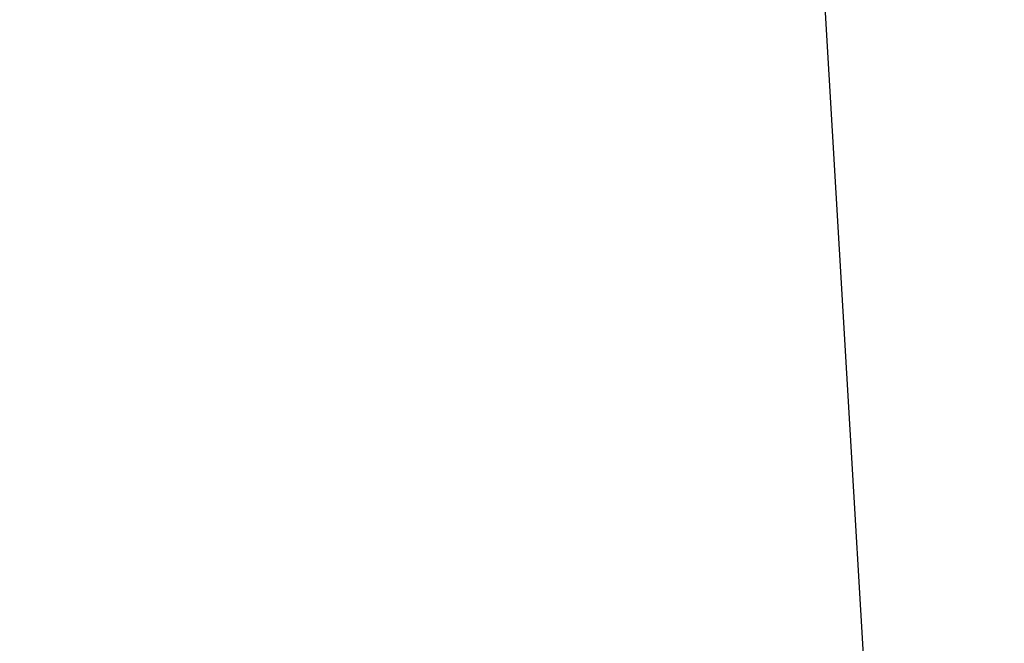
# Model space of a CAD drawing. Units: millimetres. Extents: x 99665 to 125185, y -14886 to 16051.
# Drawn here: x 121244 to 121617, y -9297 to -9061 of the extents above; entities that cross this region are included whole.
import ezdxf

# ---------------------------------------------------------------- set-up
doc = ezdxf.new("R2010")
doc.units = ezdxf.units.MM
doc.header["$LTSCALE"] = 500
doc.header["$MEASUREMENT"] = 0
doc.layers.add('Default', color=7, linetype='Continuous', true_color=0x000000)
doc.layers.add('usezones$EN$DIMS', color=70, linetype='Continuous', true_color=0x7fff00)
doc.styles.add('Arial', font='txt')
doc.dimstyles.new('EN RC DIMS', dxfattribs={"dimtxt": 400, "dimasz": 250, "dimexe": 150, "dimexo": 150, "dimgap": 250, "dimtad": 0, "dimtih": 1, "dimtoh": 1, "dimzin": 1, "dimdsep": 46, "dimtxsty": 'Arial', "dimcen": 150, "dimazin": 0, "dimtfac": 1, "dimtdec": 4, "dimtix": 1, "dimtmove": 1, "dimatfit": 3, "dimfxl": 0, "dimtolj": 1, "dimtzin": 1, "dimarcsym": 0})

# ---------------------------------------------------------------- blocks, each defined once
blk = doc.blocks.new('*D1')
at = {"layer": 'Defpoints', "color": 0}
for p in [(125185.41, 15788.44), (103610.16, 9416.25), (125185.41, -11445.24)]:
    blk.add_point(p, dxfattribs=at)
at = {"layer": 'usezones$EN$DIMS', "color": 0, "lineweight": -2}
for p, q in [((103610.16, 9566.25), (103610.16, 15938.44)), ((125185.41, -11295.24), (125185.41, 15938.44)), ((103860.16, 15788.44), (113003.18, 15788.44)), ((124935.41, 15788.44), (115792.38, 15788.44))]:
    blk.add_line(p, q, dxfattribs=at)
at = {"layer": 'usezones$EN$DIMS', "color": 0}
for points in [[(103860.16, 15830.11), (103860.16, 15746.78), (103610.16, 15788.44)], [(124935.41, 15746.78), (124935.41, 15830.11), (125185.41, 15788.44)]]:
    blk.add_solid(points, dxfattribs=at)
at = {"layer": 'usezones$EN$DIMS', "color": 0, "insert": (114397.78, 15788.44), "char_height": 400, "attachment_point": 5, "style": 'Arial'}
blk.add_mtext('\\A1;21575.25', dxfattribs=at)
blk = doc.blocks.new('*D2')
at = {"layer": 'Defpoints', "color": 0}
for p in [(108886.36, 14692.45), (100800.63, -14885.89), (121823.77, -14885.89)]:
    blk.add_point(p, dxfattribs=at)
at = {"layer": 'usezones$EN$DIMS', "color": 0, "lineweight": -2}
for p, q in [((108736.36, 14692.45), (100650.63, 14692.45)), ((100800.63, 14442.45), (100800.63, 357.48)), ((100800.63, -14635.89), (100800.63, -550.92)), ((121673.77, -14885.89), (100650.63, -14885.89))]:
    blk.add_line(p, q, dxfattribs=at)
at = {"layer": 'usezones$EN$DIMS', "color": 0}
for points in [[(100842.3, 14442.45), (100758.96, 14442.45), (100800.63, 14692.45)], [(100758.96, -14635.89), (100842.3, -14635.89), (100800.63, -14885.89)]]:
    blk.add_solid(points, dxfattribs=at)
at = {"layer": 'usezones$EN$DIMS', "color": 0, "insert": (100800.63, -96.72), "char_height": 400, "attachment_point": 5, "style": 'Arial'}
blk.add_mtext('\\A1;29578.34', dxfattribs=at)

msp = doc.modelspace()

# ---------------------------------------------------------------- linework, layer by layer
at = {"layer": 'Default'}
msp.add_lwpolyline([(119407.339, -9335.245, 0.0052546), (119427.054, -9289.978, 0.0077879), (119442.643, -9251.54), (119448.735, -9235.279), (119454.404, -9218.865), (119456.792, -9211.354), (119458.989, -9203.923), (119461.015, -9196.4), (119462.857, -9188.648), (119463.958, -9183.296), (119464.599, -9179.775), (119465.198, -9176.052), (119465.737, -9172.126), (119466.196, -9167.991), (119466.581, -9163.348), (119466.724, -9160.876), (119466.825, -9158.296), (119466.874, -9155.602), (119466.866, -9152.788), (119466.791, -9149.849), (119466.643, -9146.779), (121546.732, -9023.928), (121609.701, -10088.949)], format="xyb", dxfattribs=at)

# ---------------------------------------------------------------- dimensions: what is measured, and where the dimension line sits
at = {"layer": 'usezones$EN$DIMS'}
dim = msp.add_linear_dim(base=(125185.406, 15788.444), p1=(103610.156, 9416.253), p2=(125185.406, -11445.238), dimstyle='EN RC DIMS', dxfattribs=at)
dim.commit()
dim.dimension.update_dxf_attribs({"geometry": '*D1', "text_midpoint": (114397.781, 15788.444)})
dim = msp.add_linear_dim(base=(100800.629, -14885.888), p1=(108886.356, 14692.453), p2=(121823.77, -14885.888), angle=90, dimstyle='EN RC DIMS', dxfattribs=at)
dim.commit()
dim.dimension.update_dxf_attribs({"geometry": '*D2', "text_midpoint": (100800.629, -96.717)})

doc.saveas('drawing.dxf')
